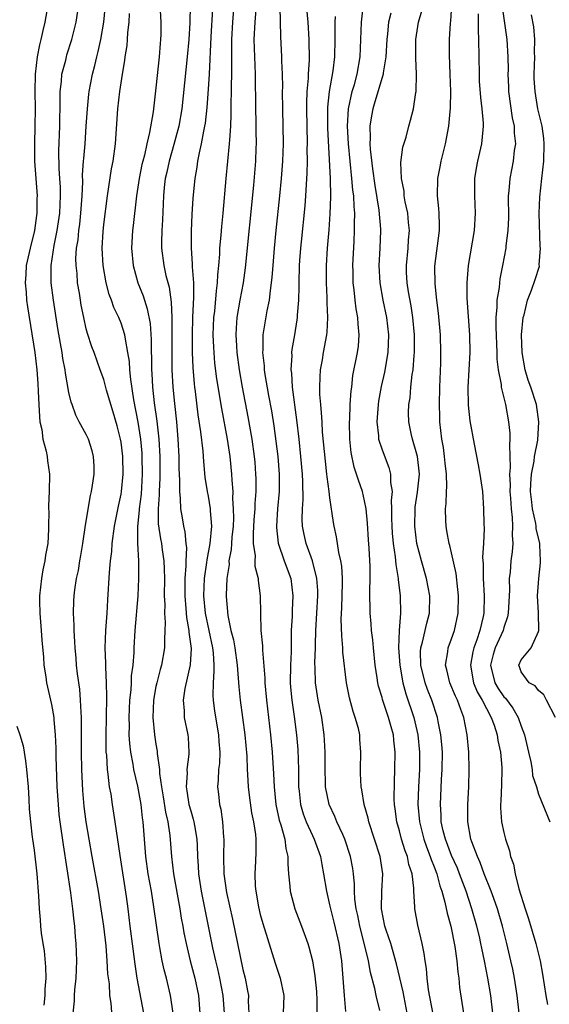
# Model space of a CAD drawing. Units: inches. Extents: x 2511000 to 2512116, y 1497000 to 1500000.
# Drawn here: x 2511231 to 2511292, y 1497932 to 1498045 of the extents above; entities that cross this region are included whole.
import ezdxf

# ---------------------------------------------------------------- set-up
doc = ezdxf.new("R2010")
doc.units = ezdxf.units.IN
doc.header["$MEASUREMENT"] = 0
doc.layers.add('LD25111497_2ft', color=93, linetype='Continuous')

msp = doc.modelspace()

# ---------------------------------------------------------------- linework, layer by layer
at = {"layer": 'LD25111497_2ft'}
for points, elevation in [([(2511234.64, 1498047.36), (2511234.22, 1498045), (2511234.02, 1498044.02), (2511233.78, 1498043), (2511233.61, 1498042.39), (2511233.36, 1498041), (2511233.13, 1498039), (2511233.08, 1498037), (2511233.12, 1498035), (2511233.1, 1498033), (2511233.03, 1498031), (2511233.06, 1498029), (2511233.34, 1498025), (2511233.33, 1498024.68), (2511233.32, 1498023), (2511233.27, 1498022.73), (2511233.06, 1498021), (2511232.54, 1498019), (2511232.09, 1498017), (2511232.04, 1498015.96), (2511231.97, 1498015), (2511232.08, 1498013.92), (2511232.14, 1498013), (2511232.25, 1498012.25), (2511233.08, 1498007), (2511233.31, 1498005), (2511233.41, 1498003.41), (2511233.48, 1498002.51), (2511233.53, 1498001), (2511233.6, 1497999.6), (2511233.67, 1497999), (2511233.87, 1497998.13), (2511234.01, 1497997), (2511234.38, 1497995.62), (2511234.49, 1497995), (2511234.52, 1497994.52), (2511234.78, 1497993), (2511234.74, 1497991), (2511234.66, 1497989.34), (2511234.65, 1497989), (2511234.68, 1497988.68), (2511234.66, 1497987), (2511234.67, 1497986.67), (2511234.56, 1497985), (2511234.32, 1497983.68), (2511234.25, 1497983), (2511234.02, 1497981.98), (2511233.85, 1497981), (2511233.62, 1497979), (2511233.62, 1497978.38), (2511233.65, 1497977), (2511233.81, 1497975), (2511233.88, 1497973.88), (2511234.07, 1497971.93), (2511234.12, 1497971), (2511234.34, 1497969.66), (2511234.41, 1497969), (2511235, 1497966.5), (2511235.25, 1497965), (2511235.26, 1497964.74), (2511235.41, 1497963), (2511235.48, 1497961.48), (2511235.49, 1497960.51), (2511235.63, 1497957), (2511235.75, 1497955), (2511235.85, 1497953.85), (2511235.95, 1497953), (2511236.33, 1497950.33), (2511237.17, 1497944.83), (2511237.41, 1497943), (2511237.55, 1497941.55), (2511237.64, 1497941), (2511237.73, 1497939.73), (2511237.81, 1497939), (2511237.89, 1497937), (2511237.81, 1497935), (2511237.66, 1497933.66), (2511237.62, 1497933), (2511237.61, 1497932.39), (2511237.44, 1497931)], 8996), ([(2511242.03, 1497930.03), (2511241.86, 1497932.14), (2511241.72, 1497933), (2511241.65, 1497934.35), (2511241.49, 1497935.49), (2511241.41, 1497937), (2511241.28, 1497938.72), (2511241.02, 1497941), (2511240.72, 1497943), (2511240.4, 1497945), (2511239.68, 1497949), (2511238.99, 1497953), (2511238.76, 1497954.76), (2511238.59, 1497956.59), (2511238.48, 1497959), (2511238.45, 1497961), (2511238.46, 1497962.46), (2511238.44, 1497963.56), (2511238.44, 1497965), (2511238.39, 1497965.61), (2511238.34, 1497967), (2511238.24, 1497968.24), (2511237.99, 1497970.01), (2511237.87, 1497971), (2511237.82, 1497971.82), (2511237.7, 1497973), (2511237.69, 1497973.69), (2511237.59, 1497975), (2511237.6, 1497975.6), (2511237.52, 1497977), (2511237.57, 1497978.43), (2511237.59, 1497979), (2511237.68, 1497979.68), (2511237.88, 1497981), (2511238.09, 1497981.91), (2511238.27, 1497983), (2511238.38, 1497983.62), (2511238.6, 1497985), (2511238.9, 1497987.1), (2511239.48, 1497990.52), (2511239.6, 1497991), (2511239.73, 1497991.73), (2511239.9, 1497993), (2511239.9, 1497993.9), (2511239.84, 1497995), (2511239.67, 1497995.67), (2511239.24, 1497997), (2511239.17, 1497997.17), (2511239, 1497997.53), (2511238.19, 1497999), (2511237.78, 1497999.78), (2511237.36, 1498001), (2511237.25, 1498001.25), (2511237, 1498002.38), (2511236.59, 1498004.59), (2511236.56, 1498005), (2511236.31, 1498006.31), (2511236.21, 1498007), (2511236.02, 1498008.02), (2511235.73, 1498009.73), (2511235.21, 1498013), (2511234.97, 1498015), (2511234.95, 1498017), (2511235.3, 1498019.3), (2511235.65, 1498021), (2511235.94, 1498023), (2511236, 1498024), (2511236.04, 1498025), (2511236.02, 1498026.02), (2511235.97, 1498027), (2511235.87, 1498028.13), (2511235.83, 1498030.17), (2511235.94, 1498033), (2511236.01, 1498036.01), (2511236, 1498037), (2511236.15, 1498038.15), (2511236.2, 1498039), (2511236.63, 1498040.63), (2511236.71, 1498041), (2511236.77, 1498041.23), (2511237.35, 1498043), (2511237.83, 1498045), (2511238.13, 1498047)], 8998), ([(2511245.63, 1497931), (2511244.86, 1497935), (2511244.6, 1497936.6), (2511244.37, 1497938.37), (2511244.06, 1497941), (2511243.81, 1497943), (2511243.61, 1497944.39), (2511242.88, 1497949.12), (2511242.33, 1497953), (2511242, 1497955), (2511241.84, 1497956.16), (2511241.68, 1497957), (2511241.53, 1497958.47), (2511241.44, 1497959), (2511241.35, 1497960.65), (2511241.3, 1497961), (2511241.29, 1497961.29), (2511241.27, 1497963), (2511241.31, 1497965), (2511241.37, 1497967.37), (2511241.34, 1497969), (2511241.23, 1497970.77), (2511241.23, 1497971.23), (2511241.18, 1497973), (2511241.26, 1497975), (2511241.39, 1497977), (2511241.47, 1497978.53), (2511241.67, 1497981.67), (2511241.8, 1497983), (2511241.92, 1497984.08), (2511241.98, 1497985), (2511242.26, 1497987), (2511242.71, 1497989.29), (2511243, 1497990.69), (2511243.05, 1497991), (2511243.24, 1497993), (2511243.21, 1497995), (2511243, 1497996.66), (2511242.94, 1497997), (2511242.54, 1497998.54), (2511242.1, 1498000.1), (2511241.34, 1498002.66), (2511241, 1498003.88), (2511240.58, 1498005), (2511239.89, 1498007), (2511239.64, 1498007.64), (2511239.15, 1498009.15), (2511239, 1498009.72), (2511238.71, 1498011), (2511238.42, 1498012.42), (2511238.32, 1498013), (2511238.2, 1498013.8), (2511238, 1498015), (2511237.93, 1498016.07), (2511237.82, 1498017), (2511237.81, 1498017.81), (2511237.89, 1498019), (2511238.05, 1498019.95), (2511238.13, 1498021), (2511238.24, 1498021.76), (2511238.37, 1498023), (2511238.51, 1498025), (2511238.6, 1498026.6), (2511238.58, 1498027.42), (2511238.69, 1498029), (2511238.7, 1498029.3), (2511238.86, 1498031), (2511239, 1498033), (2511239.13, 1498035), (2511239.3, 1498036.7), (2511239.33, 1498037), (2511239.71, 1498039), (2511239.99, 1498040.01), (2511240.21, 1498041), (2511240.38, 1498041.62), (2511240.66, 1498043), (2511241.01, 1498045), (2511241.21, 1498047)], 9000), ([(2511247.46, 1498047), (2511247.57, 1498045), (2511247.56, 1498043.56), (2511247.54, 1498043), (2511247.49, 1498042.51), (2511247.38, 1498041), (2511247, 1498037.44), (2511246.68, 1498034.68), (2511246.28, 1498032.28), (2511245.97, 1498031), (2511245.69, 1498029.69), (2511245.5, 1498029), (2511245.4, 1498028.6), (2511245.07, 1498027), (2511244.76, 1498025), (2511244.4, 1498021.6), (2511244.32, 1498021), (2511244.19, 1498019), (2511244.37, 1498017), (2511244.94, 1498015), (2511245.52, 1498013.52), (2511245.68, 1498013), (2511246.01, 1498012.01), (2511246.33, 1498010.33), (2511246.46, 1498008.46), (2511246.47, 1498007), (2511246.5, 1498006.5), (2511246.51, 1498005), (2511246.55, 1498004.55), (2511246.62, 1498003), (2511246.82, 1498001.18), (2511247.1, 1497999.1), (2511247.32, 1497997), (2511247.44, 1497995), (2511247.46, 1497993), (2511247.45, 1497992.55), (2511247.37, 1497991), (2511247.38, 1497990.62), (2511247.25, 1497989), (2511247.28, 1497987.28), (2511247.53, 1497985.53), (2511247.63, 1497985), (2511247.73, 1497984.27), (2511247.92, 1497983), (2511247.94, 1497982.06), (2511247.99, 1497981), (2511247.97, 1497979), (2511248.02, 1497977.98), (2511247.99, 1497977), (2511248.08, 1497975.92), (2511248.04, 1497975), (2511247.98, 1497973.98), (2511247.99, 1497973), (2511247.66, 1497971), (2511247.5, 1497970.5), (2511247.1, 1497969), (2511247, 1497968.57), (2511246.71, 1497967), (2511246.66, 1497965), (2511246.85, 1497963), (2511247, 1497961.91), (2511247.13, 1497961.13), (2511247.14, 1497960.86), (2511247.41, 1497959), (2511247.43, 1497958.57), (2511247.66, 1497957), (2511247.85, 1497955.85), (2511248.12, 1497954.12), (2511248.38, 1497953), (2511248.6, 1497951.4), (2511248.79, 1497949), (2511249.04, 1497947), (2511249.76, 1497943), (2511249.92, 1497941.92), (2511250.1, 1497941), (2511250.22, 1497940.22), (2511250.47, 1497939), (2511250.96, 1497937), (2511251.49, 1497935), (2511251.9, 1497933), (2511252.05, 1497931)], 9004), ([(2511250.95, 1498046.95), (2511250.9, 1498044.9), (2511250.78, 1498043), (2511250.6, 1498041), (2511249.97, 1498035), (2511249.63, 1498033), (2511249.08, 1498030.92), (2511248.52, 1498029), (2511248.26, 1498027.74), (2511248.08, 1498027), (2511247.95, 1498025.95), (2511247.86, 1498025), (2511247.76, 1498022.24), (2511247.69, 1498021), (2511247.66, 1498019.66), (2511247.66, 1498019), (2511247.91, 1498017), (2511248.15, 1498015.85), (2511248.51, 1498014.51), (2511248.76, 1498012.76), (2511248.83, 1498011), (2511248.84, 1498009), (2511248.83, 1498007.17), (2511248.85, 1498005), (2511248.95, 1498003), (2511249.13, 1498001.13), (2511249.36, 1497999), (2511249.53, 1497997), (2511249.63, 1497995), (2511249.64, 1497993.64), (2511249.72, 1497992.28), (2511249.7, 1497991), (2511249.81, 1497990.19), (2511249.84, 1497989), (2511250.02, 1497987.98), (2511250.18, 1497987), (2511250.34, 1497986.34), (2511250.44, 1497985), (2511250.51, 1497984.51), (2511250.44, 1497983), (2511250.45, 1497982.45), (2511250.33, 1497981), (2511250.31, 1497979), (2511250.45, 1497977.55), (2511250.51, 1497976.51), (2511250.8, 1497975), (2511250.8, 1497974.8), (2511251.05, 1497972.95), (2511250.93, 1497971.07), (2511250.32, 1497968.32), (2511250.13, 1497967), (2511250.24, 1497965.76), (2511250.27, 1497965), (2511250.66, 1497963), (2511250.7, 1497962.7), (2511250.78, 1497961), (2511250.78, 1497960.78), (2511250.57, 1497959), (2511250.59, 1497958.59), (2511250.49, 1497957), (2511250.57, 1497956.57), (2511250.8, 1497955), (2511251, 1497954.27), (2511251.3, 1497953.3), (2511251.37, 1497953), (2511251.43, 1497952.57), (2511251.72, 1497951), (2511251.73, 1497950.27), (2511251.8, 1497949), (2511251.88, 1497947.88), (2511251.91, 1497947), (2511252.2, 1497945), (2511252.52, 1497943.48), (2511253.51, 1497938.49), (2511253.85, 1497937), (2511254.07, 1497936.07), (2511254.31, 1497935), (2511254.68, 1497933), (2511254.85, 1497931)], 9006), ([(2511253.49, 1498046.51), (2511253.3, 1498043.3), (2511253.11, 1498039), (2511253, 1498037.29), (2511252.84, 1498035.16), (2511252.65, 1498033.35), (2511252.59, 1498033), (2511252.46, 1498032.46), (2511252.21, 1498031), (2511251.96, 1498029.96), (2511251.79, 1498029), (2511251.7, 1498028.3), (2511251.46, 1498027), (2511251.25, 1498024.75), (2511251.15, 1498022.85), (2511251.07, 1498020.93), (2511251.05, 1498019), (2511251.17, 1498017.17), (2511251.17, 1498016.83), (2511251.31, 1498015), (2511251.33, 1498013.33), (2511251.22, 1498011), (2511251.17, 1498009), (2511251.18, 1498007), (2511251.24, 1498005.24), (2511251.39, 1498003.39), (2511251.43, 1498003), (2511251.51, 1498002.49), (2511251.83, 1497999.83), (2511252.13, 1497997.87), (2511252.38, 1497995.62), (2511252.46, 1497994.46), (2511252.64, 1497992.64), (2511252.89, 1497991), (2511253, 1497990.46), (2511253.24, 1497989), (2511253.24, 1497988.76), (2511253.39, 1497987), (2511253.22, 1497985), (2511252.85, 1497983.15), (2511252.83, 1497982.83), (2511252.56, 1497981), (2511252.49, 1497979), (2511252.68, 1497977), (2511253.51, 1497973), (2511253.58, 1497972.42), (2511253.66, 1497971), (2511253.68, 1497970.32), (2511253.57, 1497969), (2511253.54, 1497967.54), (2511253.58, 1497967), (2511253.74, 1497965.74), (2511254.2, 1497963), (2511254.24, 1497962.24), (2511254.35, 1497961), (2511254.3, 1497959.7), (2511254.21, 1497959), (2511254.17, 1497957.83), (2511254.07, 1497957), (2511254.18, 1497956.18), (2511254.3, 1497955), (2511254.45, 1497954.45), (2511254.66, 1497953), (2511254.78, 1497951.22), (2511254.81, 1497951), (2511254.78, 1497949), (2511254.82, 1497947), (2511255.13, 1497944.87), (2511255.8, 1497941.8), (2511256.37, 1497939), (2511257, 1497936.02), (2511257.26, 1497935), (2511257.54, 1497933.54), (2511257.63, 1497933), (2511257.62, 1497932.38), (2511257.69, 1497931)], 9008), ([(2511255.98, 1498047), (2511255.8, 1498045), (2511255.7, 1498043), (2511255.7, 1498041), (2511255.71, 1498040.29), (2511255.7, 1498039), (2511255.66, 1498037.66), (2511255.66, 1498037), (2511255.62, 1498035.62), (2511255.62, 1498034.38), (2511255.56, 1498033), (2511255.45, 1498031.45), (2511255.44, 1498031), (2511255.05, 1498027), (2511254.7, 1498023), (2511254.54, 1498021.46), (2511254.47, 1498020.47), (2511254.33, 1498019), (2511254.31, 1498018.31), (2511254.2, 1498017), (2511254.08, 1498015.92), (2511254.06, 1498015), (2511253.92, 1498014.08), (2511253.72, 1498011.72), (2511253.63, 1498011), (2511253.56, 1498009), (2511253.61, 1498007.61), (2511253.75, 1498005.75), (2511253.96, 1498003.96), (2511254.53, 1498000.53), (2511255.18, 1497997), (2511255.49, 1497995), (2511255.7, 1497993), (2511255.72, 1497992.28), (2511255.83, 1497991), (2511255.81, 1497990.18), (2511255.9, 1497989), (2511255.91, 1497987.91), (2511255.87, 1497987), (2511255.73, 1497985.73), (2511255.69, 1497985), (2511255.67, 1497984.33), (2511255.4, 1497983), (2511255.41, 1497982.59), (2511255.16, 1497981), (2511255.08, 1497979.08), (2511255.08, 1497978.92), (2511255.26, 1497976.74), (2511255.63, 1497975), (2511255.91, 1497973.91), (2511256.06, 1497973), (2511256.34, 1497971), (2511256.47, 1497969.53), (2511256.52, 1497968.52), (2511256.69, 1497967), (2511256.97, 1497965), (2511257.23, 1497963), (2511257.44, 1497960.56), (2511257.51, 1497959), (2511257.55, 1497958.45), (2511257.62, 1497957), (2511257.76, 1497955.76), (2511258.01, 1497954.01), (2511258.22, 1497953), (2511258.45, 1497951.55), (2511258.49, 1497951), (2511258.5, 1497949.5), (2511258.47, 1497948.47), (2511258.37, 1497947), (2511258.42, 1497945.58), (2511258.48, 1497945), (2511258.8, 1497943.2), (2511259, 1497942.35), (2511259.29, 1497941.29), (2511260.73, 1497936.73), (2511261.29, 1497935), (2511261.72, 1497933), (2511261.64, 1497931)], 9010), ([(2511258.55, 1498047.45), (2511258.37, 1498045), (2511258.28, 1498043), (2511258.33, 1498041), (2511258.42, 1498039), (2511258.46, 1498035), (2511258.5, 1498033.5), (2511258.5, 1498032.5), (2511258.54, 1498031), (2511258.51, 1498030.51), (2511258.47, 1498029), (2511258.23, 1498026.23), (2511257.27, 1498016.73), (2511257.02, 1498014.98), (2511256.66, 1498013), (2511256.31, 1498011), (2511256.22, 1498009.78), (2511256.19, 1498009), (2511256.26, 1498007.74), (2511256.3, 1498007), (2511256.57, 1498005), (2511256.91, 1498003), (2511257.57, 1497999.57), (2511258.02, 1497997), (2511258.3, 1497995), (2511258.36, 1497994.36), (2511258.47, 1497993), (2511258.48, 1497992.48), (2511258.48, 1497991), (2511258.37, 1497989.63), (2511258.36, 1497989), (2511258.26, 1497987.74), (2511258.17, 1497986.17), (2511258.19, 1497985), (2511258.4, 1497983.6), (2511258.38, 1497983), (2511258.39, 1497982.39), (2511258.75, 1497981), (2511258.76, 1497980.76), (2511259, 1497979), (2511259.02, 1497976.98), (2511259.08, 1497975), (2511259.25, 1497973.25), (2511259.25, 1497972.75), (2511259.52, 1497969.52), (2511259.53, 1497969), (2511259.7, 1497967), (2511260.16, 1497963), (2511260.35, 1497961), (2511260.52, 1497958.52), (2511260.58, 1497957), (2511260.79, 1497955), (2511261.19, 1497953.19), (2511261.37, 1497952.63), (2511261.81, 1497951), (2511261.93, 1497949.93), (2511262.18, 1497949), (2511262.16, 1497948.16), (2511262.26, 1497947), (2511262.41, 1497945.59), (2511262.44, 1497945), (2511262.99, 1497943), (2511263.75, 1497941), (2511264.47, 1497939), (2511264.6, 1497938.6), (2511265, 1497937), (2511265.29, 1497935.29), (2511265.48, 1497933.48), (2511265.52, 1497932.48), (2511265.5, 1497931)], 9012), ([(2511261.25, 1498046.75), (2511261.33, 1498043.33), (2511261.46, 1498041), (2511261.46, 1498040.54), (2511261.53, 1498039), (2511261.55, 1498037.55), (2511261.53, 1498037), (2511261.54, 1498035), (2511261.62, 1498031), (2511261.56, 1498029), (2511261.42, 1498027), (2511261.23, 1498025), (2511260.79, 1498021), (2511260.59, 1498019), (2511260.43, 1498017), (2511260.34, 1498015.66), (2511260.27, 1498015), (2511260.13, 1498014.13), (2511260.02, 1498013), (2511259.76, 1498011.76), (2511259.3, 1498009), (2511259.28, 1498007.28), (2511259.25, 1498007), (2511259.44, 1498005.44), (2511259.46, 1498005), (2511259.54, 1498004.46), (2511259.96, 1498002.04), (2511260.29, 1498000.29), (2511260.56, 1497998.56), (2511260.8, 1497996.8), (2511261.01, 1497995), (2511261.16, 1497993), (2511261.16, 1497991), (2511260.99, 1497988.99), (2511260.86, 1497987), (2511260.86, 1497986.86), (2511261.05, 1497985.05), (2511261.76, 1497983), (2511262.5, 1497981), (2511262.75, 1497979), (2511262.66, 1497977.34), (2511262.65, 1497976.65), (2511262.57, 1497975), (2511262.57, 1497974.57), (2511262.54, 1497972.54), (2511262.46, 1497971), (2511262.44, 1497969), (2511262.47, 1497968.47), (2511262.62, 1497967), (2511262.91, 1497965.09), (2511263.18, 1497963), (2511263.32, 1497961.32), (2511263.4, 1497959), (2511263.41, 1497957), (2511263.47, 1497956.53), (2511263.62, 1497955), (2511263.93, 1497953.93), (2511264.27, 1497953), (2511265, 1497951.41), (2511265.21, 1497951), (2511265.93, 1497949), (2511266.07, 1497948.07), (2511266.29, 1497947), (2511266.6, 1497945), (2511267, 1497943.3), (2511267.06, 1497943), (2511267.45, 1497941.45), (2511268.04, 1497939), (2511268.35, 1497937), (2511268.51, 1497935), (2511268.64, 1497933), (2511268.81, 1497931.19)], 9014), ([(2511272.73, 1497931.27), (2511272.33, 1497933), (2511272.17, 1497933.83), (2511271.67, 1497935.67), (2511271.45, 1497937), (2511270.95, 1497939.05), (2511270.44, 1497941), (2511270.2, 1497942.2), (2511270.03, 1497943), (2511269.89, 1497944.11), (2511269.84, 1497945), (2511269.83, 1497945.83), (2511269.72, 1497947), (2511269.63, 1497947.63), (2511269.39, 1497949), (2511268.73, 1497951), (2511268.48, 1497951.52), (2511267.82, 1497953), (2511267.59, 1497953.59), (2511266.92, 1497955), (2511266.51, 1497957), (2511266.51, 1497957.49), (2511266.45, 1497959), (2511266.45, 1497961), (2511266.4, 1497962.4), (2511266.36, 1497963), (2511266.09, 1497965), (2511265.67, 1497967), (2511265.34, 1497969), (2511265.32, 1497970.68), (2511265.29, 1497971.29), (2511265.34, 1497973), (2511265.34, 1497973.34), (2511265.38, 1497975), (2511265.62, 1497979), (2511265.61, 1497979.61), (2511265.52, 1497981), (2511265, 1497983), (2511264.26, 1497985), (2511264.03, 1497986.03), (2511263.86, 1497987), (2511263.82, 1497987.82), (2511263.85, 1497989), (2511263.92, 1497990.08), (2511263.89, 1497992.11), (2511263.85, 1497993), (2511263.68, 1497995), (2511263.48, 1497997), (2511263.22, 1497999.22), (2511262.72, 1498003), (2511262.62, 1498004.62), (2511262.56, 1498005), (2511262.65, 1498006.65), (2511262.63, 1498007), (2511262.67, 1498007.33), (2511262.97, 1498009.03), (2511263.26, 1498010.74), (2511263.29, 1498011), (2511263.29, 1498011.29), (2511263.42, 1498013), (2511263.46, 1498014.54), (2511263.46, 1498015), (2511263.53, 1498017), (2511263.56, 1498017.56), (2511263.66, 1498019), (2511263.73, 1498019.73), (2511264.15, 1498023.85), (2511264.24, 1498025), (2511264.3, 1498026.3), (2511264.4, 1498027.6), (2511264.42, 1498029), (2511264.41, 1498030.41), (2511264.43, 1498031), (2511264.35, 1498035), (2511264.35, 1498035.65), (2511264.4, 1498037), (2511264.53, 1498038.53), (2511264.54, 1498039), (2511264.66, 1498040.66), (2511264.64, 1498043), (2511264.52, 1498045), (2511264.31, 1498047)], 9016), ([(2511278.87, 1497930.87), (2511278.35, 1497933.65), (2511278.19, 1497935), (2511278.11, 1497936.11), (2511277.96, 1497937), (2511277.86, 1497937.86), (2511277.63, 1497939), (2511277.12, 1497941.12), (2511276.76, 1497943), (2511276.77, 1497943.23), (2511276.65, 1497945), (2511276.65, 1497945.35), (2511276.45, 1497947), (2511276.08, 1497948.08), (2511275.92, 1497949), (2511275.65, 1497949.65), (2511275.25, 1497951), (2511275, 1497951.95), (2511274.69, 1497953), (2511274.5, 1497954.5), (2511274.42, 1497955), (2511274.4, 1497955.6), (2511274.42, 1497957.58), (2511274.49, 1497959), (2511274.52, 1497961), (2511274.37, 1497962.37), (2511274.31, 1497963), (2511274.07, 1497963.93), (2511273.76, 1497965), (2511273.06, 1497967.06), (2511273, 1497967.31), (2511272.61, 1497968.61), (2511272.53, 1497969), (2511272.46, 1497969.54), (2511272.23, 1497971), (2511272.02, 1497973), (2511271.94, 1497973.94), (2511271.8, 1497975), (2511271.75, 1497975.75), (2511271.63, 1497977), (2511271.58, 1497979.58), (2511271.63, 1497981), (2511271.64, 1497982.36), (2511271.54, 1497984.46), (2511271.45, 1497985.45), (2511271.34, 1497987.34), (2511271.18, 1497989), (2511271, 1497989.92), (2511270.74, 1497991), (2511270.29, 1497992.28), (2511270.08, 1497993), (2511269.81, 1497993.81), (2511269.46, 1497995.46), (2511269.3, 1497997), (2511269.26, 1497999), (2511269.29, 1497999.29), (2511269.35, 1498001), (2511269.44, 1498002.56), (2511269.51, 1498003), (2511269.66, 1498004.34), (2511270.18, 1498007), (2511270.28, 1498007.72), (2511270.39, 1498009), (2511270.25, 1498010.25), (2511270.23, 1498011), (2511270.02, 1498012.02), (2511269.9, 1498013), (2511269.79, 1498014.21), (2511269.68, 1498015), (2511269.67, 1498016.33), (2511269.64, 1498017), (2511269.78, 1498019.78), (2511269.85, 1498021), (2511269.83, 1498021.83), (2511269.86, 1498023), (2511269.78, 1498023.78), (2511269.74, 1498025), (2511269.65, 1498025.65), (2511269.54, 1498027), (2511269.32, 1498029), (2511269.13, 1498031), (2511269.04, 1498033), (2511269.15, 1498035), (2511269.58, 1498037), (2511269.82, 1498037.82), (2511270.13, 1498039), (2511270.48, 1498041), (2511270.63, 1498045), (2511270.87, 1498047)], 9020), ([(2511288.77, 1497931), (2511288.54, 1497933), (2511288.22, 1497935), (2511288.03, 1497936.03), (2511287.82, 1497937), (2511287.36, 1497939), (2511286.85, 1497941), (2511286.27, 1497943), (2511285.84, 1497944.16), (2511285.56, 1497945), (2511284.75, 1497947), (2511284.3, 1497948.3), (2511283.97, 1497949), (2511283.32, 1497950.68), (2511283.22, 1497951), (2511282.86, 1497953), (2511282.87, 1497955), (2511282.97, 1497957.03), (2511283.02, 1497959), (2511282.98, 1497961), (2511282.8, 1497963), (2511282.4, 1497965), (2511282.08, 1497965.92), (2511281.67, 1497967), (2511281.45, 1497967.45), (2511280.81, 1497969), (2511280.46, 1497970.46), (2511280.3, 1497971), (2511280.56, 1497972.56), (2511280.6, 1497973), (2511281, 1497974.06), (2511281.33, 1497975), (2511281.74, 1497977), (2511281.78, 1497979), (2511281.73, 1497979.73), (2511281.54, 1497981.54), (2511281, 1497983.92), (2511280.79, 1497984.79), (2511280.72, 1497985), (2511280.47, 1497986.47), (2511280.36, 1497987), (2511280.35, 1497987.65), (2511280.28, 1497989), (2511280.37, 1497989.63), (2511280.4, 1497991), (2511280.45, 1497991.55), (2511280.41, 1497993), (2511280.26, 1497994.26), (2511280.2, 1497995), (2511280.05, 1497996.05), (2511279.89, 1497997), (2511279.66, 1497999), (2511279.63, 1497999.63), (2511279.6, 1498001), (2511279.65, 1498003), (2511279.76, 1498005.76), (2511279.78, 1498007), (2511279.72, 1498009), (2511279.5, 1498011.5), (2511279.31, 1498013), (2511279.1, 1498014.9), (2511279.08, 1498016.92), (2511279.59, 1498021), (2511279.61, 1498021.61), (2511279.58, 1498023), (2511279.55, 1498023.55), (2511279.39, 1498025), (2511279.41, 1498027), (2511279.67, 1498028.33), (2511279.79, 1498029), (2511280.3, 1498031), (2511280.7, 1498033), (2511280.89, 1498035.11), (2511280.91, 1498037), (2511280.85, 1498039), (2511280.77, 1498041.23), (2511280.75, 1498043), (2511280.86, 1498044.86), (2511280.9, 1498045.1), (2511281.03, 1498046.97)], 9026), ([(2511286.78, 1498047), (2511287.34, 1498043), (2511287.47, 1498041), (2511287.49, 1498039.49), (2511287.48, 1498039), (2511287.55, 1498037.55), (2511287.56, 1498037), (2511287.98, 1498033.98), (2511288.18, 1498033), (2511288.2, 1498032.2), (2511288.34, 1498031), (2511288.21, 1498030.21), (2511288.09, 1498029), (2511287.68, 1498027), (2511287.58, 1498025.58), (2511287.51, 1498025), (2511287.53, 1498022.47), (2511287.47, 1498021), (2511287.25, 1498019.25), (2511287.24, 1498019), (2511286.87, 1498017), (2511286.54, 1498015.46), (2511286.49, 1498015), (2511286.45, 1498014.45), (2511286.21, 1498013), (2511286.2, 1498012.2), (2511286.1, 1498011), (2511286.09, 1498009.91), (2511286.19, 1498007), (2511286.2, 1498006.2), (2511286.35, 1498005), (2511286.68, 1498003.32), (2511286.69, 1498003), (2511287, 1498001.77), (2511287.14, 1498001.14), (2511287.19, 1498001), (2511287.56, 1497999), (2511287.69, 1497997.69), (2511287.71, 1497997), (2511287.64, 1497996.36), (2511287.75, 1497993.75), (2511287.67, 1497993), (2511287.73, 1497991.73), (2511287.71, 1497991), (2511287.78, 1497990.22), (2511287.84, 1497989), (2511287.98, 1497988.02), (2511288.02, 1497987), (2511287.97, 1497985.97), (2511288.04, 1497985), (2511287.96, 1497984.04), (2511287.82, 1497983), (2511287.72, 1497981.72), (2511287.63, 1497981), (2511287.65, 1497979.65), (2511287.51, 1497977), (2511287.43, 1497976.57), (2511287, 1497975.33), (2511286.91, 1497975), (2511286, 1497973), (2511285.77, 1497972.23), (2511285.46, 1497971), (2511285.97, 1497969), (2511286.34, 1497968.34), (2511287, 1497967.39), (2511287.2, 1497967.2), (2511288.05, 1497966.05), (2511288.66, 1497965), (2511289, 1497963.99), (2511289.38, 1497963), (2511289.83, 1497961), (2511290.1, 1497959.9), (2511290.26, 1497959), (2511290.32, 1497958.32), (2511290.76, 1497957), (2511291, 1497956.17), (2511292.3, 1497953)], 9030), ([(2511248.97, 1497930.97), (2511248.68, 1497933), (2511248.22, 1497935), (2511247.95, 1497935.95), (2511247.73, 1497937), (2511247.47, 1497938.53), (2511247.37, 1497939), (2511246.77, 1497943.23), (2511246.48, 1497945), (2511246.13, 1497947), (2511245.85, 1497949), (2511245.54, 1497953), (2511245.47, 1497953.47), (2511245.29, 1497955), (2511244.91, 1497957.08), (2511244.48, 1497959), (2511244.39, 1497959.61), (2511244.12, 1497961), (2511243.99, 1497961.99), (2511243.94, 1497963), (2511243.95, 1497964.05), (2511243.91, 1497965), (2511244.01, 1497967), (2511244.16, 1497968.16), (2511244.2, 1497969), (2511244.21, 1497969.79), (2511244.38, 1497971), (2511244.49, 1497972.49), (2511244.49, 1497973), (2511244.61, 1497975), (2511244.95, 1497979), (2511245.05, 1497981), (2511245.04, 1497983), (2511244.94, 1497985), (2511244.94, 1497986.94), (2511245.13, 1497988.87), (2511245.13, 1497989), (2511245.33, 1497990.67), (2511245.47, 1497993), (2511245.44, 1497995), (2511245.41, 1497995.41), (2511245.25, 1497997), (2511244.95, 1497998.95), (2511244.47, 1498001.53), (2511244.11, 1498003.89), (2511244, 1498005), (2511243.95, 1498005.95), (2511243.79, 1498007), (2511243.49, 1498008.51), (2511243.44, 1498009), (2511243, 1498010.34), (2511242.73, 1498011), (2511242.17, 1498012.17), (2511241.88, 1498013), (2511241.64, 1498013.64), (2511241.29, 1498015), (2511240.92, 1498017), (2511240.81, 1498019), (2511240.92, 1498020.92), (2511241, 1498021.69), (2511241.42, 1498025), (2511241.9, 1498028.1), (2511242.09, 1498029), (2511242.36, 1498031), (2511242.62, 1498035), (2511242.84, 1498037), (2511243.15, 1498039), (2511243.43, 1498040.57), (2511243.48, 1498041), (2511243.7, 1498042.3), (2511243.75, 1498043), (2511243.79, 1498043.79), (2511243.94, 1498045), (2511243.97, 1498045.97)], 9002), ([(2511275.9, 1497931), (2511275.44, 1497933.44), (2511274.67, 1497936.67), (2511274, 1497939), (2511273.48, 1497940.52), (2511273.33, 1497941), (2511272.93, 1497943), (2511272.98, 1497945.02), (2511273.09, 1497947), (2511272.79, 1497949), (2511271.48, 1497953), (2511271.41, 1497953.41), (2511270.96, 1497955), (2511270.69, 1497956.69), (2511270.6, 1497957), (2511270.54, 1497958.54), (2511270.51, 1497959), (2511270.56, 1497961), (2511270.45, 1497962.45), (2511270.43, 1497963), (2511270.28, 1497963.72), (2511269.93, 1497965), (2511269.67, 1497965.67), (2511269.26, 1497967.26), (2511268.9, 1497969), (2511268.51, 1497972.51), (2511268.5, 1497973), (2511268.37, 1497974.37), (2511268.32, 1497976.32), (2511268.39, 1497977.62), (2511268.46, 1497980.46), (2511268.46, 1497981), (2511268.39, 1497982.39), (2511268.28, 1497983), (2511268.03, 1497983.97), (2511267.78, 1497985.78), (2511267.48, 1497987), (2511267.41, 1497987.41), (2511267, 1497990.28), (2511266.92, 1497991), (2511266.69, 1497992.69), (2511266.67, 1497993), (2511266.49, 1497994.49), (2511266.17, 1497997.83), (2511266.1, 1497999), (2511266.05, 1498000.05), (2511265.95, 1498001), (2511265.86, 1498002.14), (2511265.85, 1498003), (2511265.87, 1498004.14), (2511265.93, 1498005), (2511266.14, 1498006.14), (2511266.27, 1498007), (2511266.65, 1498009), (2511266.69, 1498009.31), (2511266.77, 1498011), (2511266.69, 1498012.69), (2511266.69, 1498013.31), (2511266.61, 1498015), (2511266.63, 1498017), (2511266.74, 1498019), (2511266.91, 1498021.09), (2511267.05, 1498022.95), (2511267.11, 1498024.89), (2511267.07, 1498027), (2511266.77, 1498032.77), (2511266.77, 1498035), (2511266.78, 1498035.22), (2511266.95, 1498037), (2511267.37, 1498039.37), (2511267.57, 1498041), (2511267.62, 1498043), (2511267.63, 1498043.63), (2511267.61, 1498045), (2511267.64, 1498045.64)], 9018), ([(2511274.02, 1498046.02), (2511273.76, 1498045), (2511273.64, 1498043.64), (2511273.55, 1498043), (2511273.45, 1498041), (2511273.14, 1498039.14), (2511273.13, 1498039), (2511273, 1498038.61), (2511272.19, 1498035.81), (2511271.93, 1498035), (2511271.79, 1498034.21), (2511271.6, 1498033), (2511271.63, 1498031.63), (2511271.6, 1498031), (2511271.63, 1498030.37), (2511271.9, 1498028.1), (2511272.19, 1498026.19), (2511272.64, 1498023.36), (2511272.82, 1498021.18), (2511272.83, 1498021), (2511272.74, 1498019), (2511272.62, 1498017), (2511272.73, 1498015), (2511273.1, 1498013), (2511273.52, 1498011), (2511273.75, 1498009), (2511273.66, 1498007), (2511273.27, 1498004.73), (2511272.92, 1498003.08), (2511272.6, 1498001.4), (2511272.55, 1498001), (2511272.39, 1497999), (2511272.6, 1497997.4), (2511272.61, 1497997), (2511273, 1497995.77), (2511273.77, 1497993.77), (2511273.97, 1497993), (2511273.97, 1497992.03), (2511274.15, 1497991), (2511274.05, 1497989.95), (2511274.1, 1497989), (2511274.09, 1497987.91), (2511274.12, 1497987), (2511274.18, 1497986.18), (2511274.3, 1497985), (2511274.53, 1497983.47), (2511274.59, 1497982.59), (2511274.86, 1497981), (2511274.86, 1497980.86), (2511275.08, 1497979), (2511275.12, 1497977), (2511274.99, 1497975), (2511274.9, 1497973), (2511275.04, 1497971), (2511275.39, 1497969), (2511275.72, 1497967.72), (2511276.64, 1497965), (2511277.12, 1497963), (2511277.31, 1497961), (2511277.29, 1497959), (2511277.19, 1497957), (2511277.13, 1497955), (2511277.29, 1497953), (2511277.8, 1497951), (2511278.11, 1497950.11), (2511278.55, 1497949), (2511278.64, 1497948.64), (2511279, 1497947.8), (2511279.31, 1497947), (2511279.64, 1497945.64), (2511279.89, 1497945), (2511280.24, 1497943.76), (2511280.49, 1497942.49), (2511280.9, 1497941), (2511281.36, 1497938.64), (2511281.6, 1497937), (2511281.71, 1497935.71), (2511281.83, 1497935), (2511281.92, 1497933.92), (2511282.35, 1497931)], 9022), ([(2511285.73, 1497931), (2511285.5, 1497933), (2511285.15, 1497935), (2511284.77, 1497937), (2511284.47, 1497938.47), (2511284.37, 1497939), (2511284.19, 1497939.81), (2511283.91, 1497941), (2511283.34, 1497943), (2511282.66, 1497945), (2511281.92, 1497947), (2511281.66, 1497947.66), (2511281, 1497949.12), (2511280.28, 1497951), (2511280.03, 1497951.97), (2511279.81, 1497953), (2511279.79, 1497953.79), (2511279.72, 1497955), (2511279.85, 1497957.85), (2511279.91, 1497959), (2511279.94, 1497961), (2511279.88, 1497961.88), (2511279.78, 1497963), (2511279.45, 1497964.55), (2511279.37, 1497965), (2511278.71, 1497967), (2511278.22, 1497968.22), (2511277.96, 1497969), (2511277.45, 1497971), (2511277.42, 1497972.58), (2511277.45, 1497973), (2511277.65, 1497973.65), (2511278.14, 1497975.86), (2511278.45, 1497977), (2511278.5, 1497979), (2511278.11, 1497981), (2511277.53, 1497983), (2511277.02, 1497985), (2511276.77, 1497987), (2511276.8, 1497989), (2511276.81, 1497989.19), (2511277.08, 1497990.92), (2511277.29, 1497993), (2511277.07, 1497995), (2511277, 1497995.3), (2511276.5, 1497997), (2511276.35, 1497997.65), (2511276.07, 1497999), (2511276.06, 1498000.06), (2511276.08, 1498001), (2511276.22, 1498001.78), (2511276.33, 1498003), (2511276.47, 1498004.47), (2511276.57, 1498005), (2511276.68, 1498006.68), (2511276.72, 1498007), (2511276.72, 1498009), (2511276.54, 1498011), (2511276.34, 1498012.34), (2511276.04, 1498013.96), (2511275.89, 1498015), (2511275.83, 1498016.17), (2511275.8, 1498017), (2511276.01, 1498019), (2511276.06, 1498019.94), (2511276.16, 1498021), (2511276.05, 1498021.95), (2511275.96, 1498023), (2511275.68, 1498024.32), (2511275.56, 1498025), (2511275.53, 1498025.53), (2511275.25, 1498027), (2511275.18, 1498028.82), (2511275.4, 1498030.6), (2511275.76, 1498031.76), (2511276.08, 1498033), (2511276.29, 1498033.71), (2511276.6, 1498035), (2511276.89, 1498036.89), (2511276.92, 1498037), (2511276.98, 1498039), (2511276.87, 1498040.87), (2511276.89, 1498041.11), (2511276.88, 1498043), (2511277.19, 1498045), (2511277.6, 1498046.4)], 9024), ([(2511284.04, 1498045.96), (2511284.06, 1498045), (2511284.06, 1498044.06), (2511284.11, 1498043), (2511284.15, 1498039), (2511284.18, 1498038.18), (2511284.31, 1498036.31), (2511284.48, 1498035), (2511284.64, 1498033.36), (2511284.64, 1498033), (2511284.58, 1498032.58), (2511284.45, 1498031), (2511283.96, 1498029), (2511283.82, 1498028.18), (2511283.64, 1498027), (2511283.63, 1498025), (2511283.71, 1498023), (2511283.58, 1498021), (2511282.91, 1498017), (2511282.76, 1498015), (2511282.77, 1498013.23), (2511283.05, 1498009), (2511283.09, 1498007), (2511282.87, 1498003), (2511282.91, 1498000.91), (2511283.11, 1497999.11), (2511283.58, 1497996.42), (2511284.06, 1497994.06), (2511284.25, 1497993), (2511284.54, 1497991), (2511284.68, 1497989), (2511284.71, 1497987.29), (2511284.74, 1497986.74), (2511284.68, 1497985), (2511284.57, 1497983.43), (2511284.64, 1497982.64), (2511284.64, 1497981), (2511284.75, 1497979), (2511284.7, 1497977), (2511284.63, 1497976.63), (2511284.26, 1497975), (2511283.91, 1497973.91), (2511283.55, 1497973), (2511283.45, 1497972.55), (2511283.17, 1497971), (2511283.53, 1497969), (2511283.95, 1497967.95), (2511284.52, 1497967), (2511285, 1497966.03), (2511285.56, 1497965), (2511285.88, 1497964.12), (2511286.23, 1497963), (2511286.33, 1497962.33), (2511286.62, 1497961), (2511286.76, 1497959.24), (2511286.77, 1497959), (2511286.73, 1497957.27), (2511286.65, 1497955.35), (2511286.62, 1497955), (2511286.62, 1497954.62), (2511286.75, 1497953), (2511287, 1497951.77), (2511287.2, 1497951), (2511287.64, 1497949.64), (2511287.79, 1497949), (2511288.11, 1497948.11), (2511288.3, 1497947), (2511288.74, 1497945.27), (2511289.45, 1497943), (2511289.84, 1497941.84), (2511290.69, 1497939), (2511291.19, 1497937), (2511291.46, 1497935.46), (2511291.83, 1497933), (2511292.03, 1497931.97)], 9028), ([(2511292.95, 1497965), (2511291.9, 1497967), (2511291.62, 1497967.62), (2511291, 1497968.09), (2511290.62, 1497968.62), (2511289.91, 1497969), (2511289, 1497970.25), (2511288.81, 1497970.81), (2511288.72, 1497971), (2511289, 1497971.62), (2511290.16, 1497973), (2511291, 1497974.89), (2511291.03, 1497975), (2511290.98, 1497977.02), (2511290.89, 1497979), (2511291.04, 1497981), (2511291.22, 1497982.78), (2511291.22, 1497983), (2511291.15, 1497984.85), (2511291.13, 1497985), (2511290.74, 1497986.74), (2511290.73, 1497987), (2511290.68, 1497987.32), (2511290.3, 1497989), (2511290.23, 1497989.77), (2511290.08, 1497991), (2511290.11, 1497991.89), (2511290.19, 1497993), (2511290.48, 1497994.48), (2511290.54, 1497995), (2511290.9, 1497996.9), (2511291.04, 1497999), (2511290.75, 1498001), (2511290.1, 1498003), (2511289.81, 1498003.81), (2511289.45, 1498005), (2511289.1, 1498007), (2511289.05, 1498009), (2511289.23, 1498011), (2511289.33, 1498011.33), (2511289.71, 1498013), (2511290.17, 1498014.17), (2511290.61, 1498015.39), (2511291.09, 1498016.91), (2511291.08, 1498017.08), (2511291.21, 1498019), (2511291.18, 1498019.18), (2511291.08, 1498023), (2511291.14, 1498024.86), (2511291.37, 1498027), (2511291.6, 1498029), (2511291.65, 1498031), (2511291.61, 1498031.61), (2511291.4, 1498033), (2511290.93, 1498035), (2511290.6, 1498037), (2511290.51, 1498038.52), (2511290.51, 1498039), (2511290.56, 1498041), (2511290.53, 1498041.47), (2511290.56, 1498043), (2511290.44, 1498044.44), (2511290.19, 1498045.81)], 9032), ([(2511231, 1497963.98), (2511231.36, 1497963), (2511231.73, 1497961.73), (2511231.84, 1497961), (2511232.02, 1497960.02), (2511232.13, 1497959), (2511232.31, 1497957), (2511232.4, 1497955.6), (2511232.44, 1497954.44), (2511232.57, 1497953), (2511232.79, 1497951.21), (2511232.8, 1497951), (2511233, 1497949.75), (2511233.32, 1497947), (2511233.51, 1497944.49), (2511233.59, 1497943), (2511233.71, 1497941.71), (2511233.75, 1497941), (2511233.82, 1497940.18), (2511234, 1497939), (2511234.15, 1497938.15), (2511234.31, 1497936.31), (2511234.34, 1497935), (2511234.24, 1497933.76), (2511234.22, 1497933), (2511234.1, 1497931.9)], 8994)]:
    msp.add_lwpolyline(points, dxfattribs=dict(at, elevation=elevation))

doc.saveas('drawing.dxf')
